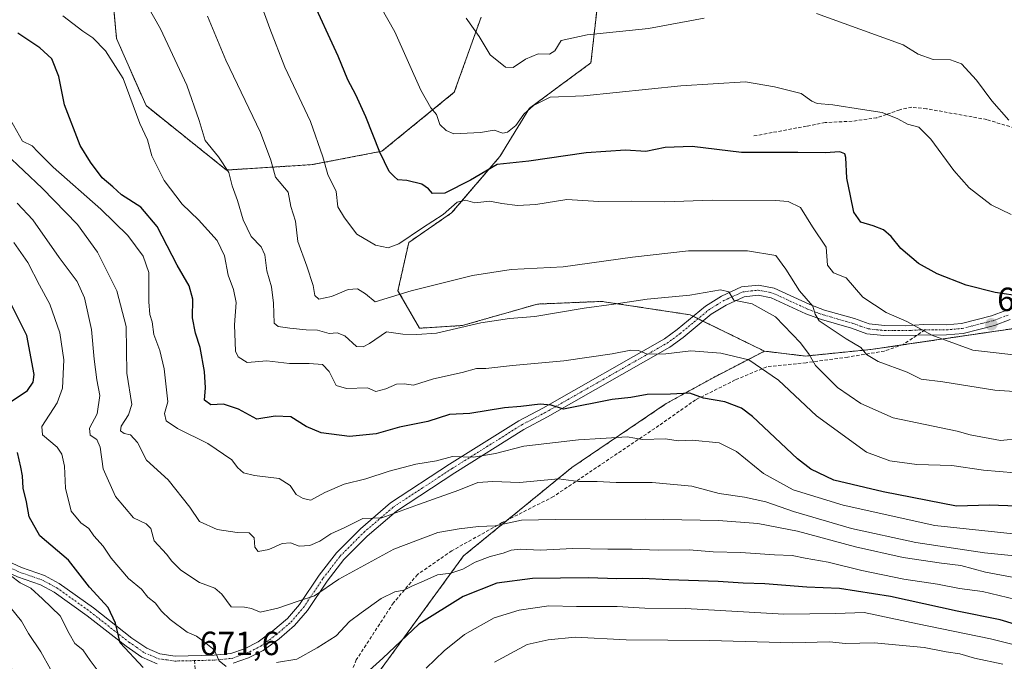
# Model space of a CAD drawing. Units: metres. Extents: x 631458 to 634918, y 4722740 to 4725119.
# Drawn here: x 633169 to 633463, y 4723247 to 4723439 of the extents above; entities that cross this region are included whole.
import ezdxf
from ezdxf.enums import TextEntityAlignment as Align

# ---------------------------------------------------------------- set-up
doc = ezdxf.new("R2010")
doc.units = ezdxf.units.M
doc.header["$MEASUREMENT"] = 0
for name, pattern in [('TRAZO_Y_PUNTO', [1, 0.5, -0.25, 0, -0.25]), ('TRAZOS', [0.75, 0.5, -0.25]), ('TRAZOSX2', [1.5, 1, -0.5])]:
    doc.linetypes.add(name, pattern=pattern)
for name, color, linetype, lineweight in [('Arbolado forestal', 92, 'TRAZOS', 0), ('Arbolado forestal CxS', 92, 'Continuous', 0), ('Camino', 19, 'Continuous', 0), ('Camino Cxs', 19, 'Continuous', 0), ('Camino eje', 39, 'TRAZO_Y_PUNTO', 13), ('Carátula', 7, 'Continuous', 5), ('Curva de nivel maestra', 36, 'Continuous', 30), ('Curva de nivel normal', 36, 'Continuous', 0), ('Pastizal CxS', 92, 'Continuous', 0), ('Punto de cota en terreno', 7, 'Continuous', 0), ('Rótulo de punto de cota en terreno', 19, 'Continuous', 0), ('Senda', 19, 'TRAZOSX2', 0)]:
    doc.layers.add(name, color=color, linetype=linetype, lineweight=lineweight)
doc.styles.add('Arial', font='txt', dxfattribs={"height": 0.2})

# ---------------------------------------------------------------- blocks, each defined once
blk = doc.blocks.new('*U164')
at = {"layer": 'Curva de nivel normal', "color": 36, "linetype": 'Continuous', "lineweight": 0}
blk.add_polyline3d([(633466.97, 4723338.66, 630), (633453.89, 4723340.22, 630), (633441.66, 4723344.7, 630), (633434.2, 4723348.7, 630), (633428.02, 4723351.39, 630), (633421.06, 4723355.98, 630), (633416.09, 4723361.75, 630), (633412.28, 4723363.27, 630), (633410.44, 4723365.54, 630), (633410.07, 4723370.93, 630), (633406, 4723377.06, 630), (633402.36, 4723382.76, 630), (633398.68, 4723384.54, 630), (633394.91, 4723384.9, 630), (633376.02, 4723385, 630), (633361.85, 4723384.49, 630), (633351.84, 4723384.66, 630), (633342.11, 4723384.62, 630), (633332.61, 4723385.15, 630), (633323.35, 4723383.72, 630), (633317.83, 4723383.36, 630), (633313.21, 4723383.96, 630), (633309.56, 4723384.72, 630), (633305.14, 4723384.17, 630), (633302.3, 4723384.95, 630), (633299.83, 4723384.4, 630), (633295.67, 4723380.71, 630), (633289.5, 4723376.76, 630), (633282.4, 4723371.94, 630), (633279.24, 4723370.71, 630), (633275.46, 4723371.56, 630), (633269.86, 4723374.78, 630), (633266.14, 4723379.74, 630), (633264.14, 4723383.03, 630), (633263.66, 4723387.52, 630), (633261.19, 4723392.69, 630), (633259.71, 4723397.95, 630), (633256.04, 4723408.49, 630), (633248.33, 4723424.7, 630), (633243.86, 4723436.26, 630), (633240.74, 4723444.65, 630)], dxfattribs=at)
blk = doc.blocks.new('*U166')
at = {"layer": 'Curva de nivel normal', "color": 36, "linetype": 'Continuous', "lineweight": 0}
blk.add_polyline3d([(633206.61, 4723444.24, 640), (633211.17, 4723436.14, 640), (633219.04, 4723419.34, 640), (633222.78, 4723408.76, 640), (633224.53, 4723402.84, 640), (633228.56, 4723397.87, 640), (633231.57, 4723393.22, 640), (633232.59, 4723389.24, 640), (633234.19, 4723384.87, 640), (633235.9, 4723379.13, 640), (633238.24, 4723374.1, 640), (633241.25, 4723371.02, 640), (633242.37, 4723368.68, 640), (633242.96, 4723363.84, 640), (633244.39, 4723359.07, 640), (633244.95, 4723354.26, 640), (633245.19, 4723348.21, 640), (633246.33, 4723347.28, 640), (633249.83, 4723346.8, 640), (633254.73, 4723346.3, 640), (633258.14, 4723346.13, 640), (633261.54, 4723345.19, 640), (633263.94, 4723345.33, 640), (633266.3, 4723344.48, 640), (633269.8, 4723341.33, 640), (633271.78, 4723341.23, 640), (633273.66, 4723342.21, 640), (633278.68, 4723345.66, 640), (633283.61, 4723344.93, 640), (633287.81, 4723344.82, 640), (633293.7, 4723345.26, 640), (633306.94, 4723348.34, 640), (633315.49, 4723349.64, 640), (633323.01, 4723350.2, 640), (633337.72, 4723352.72, 640), (633346.63, 4723353.92, 640), (633356.63, 4723355.42, 640), (633369.29, 4723356.64, 640), (633378.48, 4723358.18, 640), (633380.95, 4723357.56, 640), (633382.51, 4723355.09, 640), (633387.96, 4723353.99, 640), (633394.89, 4723350.18, 640), (633402.38, 4723342.36, 640), (633404.96, 4723338.9, 640), (633406.93, 4723335.61, 640), (633413.5, 4723329, 640), (633420.39, 4723324.26, 640), (633430.1, 4723319.94, 640), (633449.2, 4723316.01, 640), (633453.08, 4723314.92, 640), (633462.19, 4723313.19, 640), (633468.26, 4723313.8, 640)], dxfattribs=at)
blk = doc.blocks.new('*U171')
at = {"layer": 'Curva de nivel normal', "color": 36, "linetype": 'Continuous', "lineweight": 0}
blk.add_polyline3d([(633164.63, 4723412.14, 655), (633169.97, 4723402.55, 655), (633172.84, 4723401.22, 655), (633174.54, 4723399.38, 655), (633179.15, 4723394.8, 655), (633193.34, 4723382.32, 655), (633201.4, 4723374.38, 655), (633205.98, 4723368.29, 655), (633207.68, 4723363.39, 655), (633207.71, 4723354.6, 655), (633208, 4723350.88, 655), (633208.74, 4723348.6, 655), (633209.24, 4723344.82, 655), (633210.98, 4723340.08, 655), (633212.26, 4723334.63, 655), (633213.34, 4723324.76, 655), (633212.36, 4723321.28, 655), (633212.92, 4723319.05, 655), (633216.3, 4723316.82, 655), (633225.32, 4723312.3, 655), (633232.5, 4723307.46, 655), (633234.18, 4723305.16, 655), (633235.99, 4723303.57, 655), (633239.3, 4723302.74, 655), (633246.64, 4723301.84, 655), (633249.92, 4723299.8, 655), (633251.76, 4723297.1, 655), (633253.86, 4723295.9, 655), (633256.08, 4723295.38, 655), (633260.25, 4723297.68, 655), (633266.07, 4723300.13, 655), (633272.58, 4723301.79, 655), (633279.51, 4723304.07, 655), (633287.49, 4723306.13, 655), (633293.63, 4723307.18, 655), (633298.46, 4723308.39, 655), (633304.74, 4723308.26, 655), (633311.28, 4723309.29, 655), (633319.75, 4723311.56, 655), (633336.11, 4723313.44, 655), (633342.73, 4723313.76, 655), (633350.58, 4723314.33, 655), (633355.24, 4723313.56, 655), (633362.04, 4723313.69, 655), (633365.83, 4723313.15, 655), (633369.99, 4723313.31, 655), (633378.15, 4723312.47, 655), (633383.28, 4723309.94, 655), (633391.39, 4723303.38, 655), (633400.25, 4723298.52, 655), (633415.18, 4723293.94, 655), (633442.5, 4723287.88, 655), (633465.9, 4723285.35, 655)], dxfattribs=at)
blk = doc.blocks.new('*U188')
at = {"layer": 'Curva de nivel normal', "color": 36, "linetype": 'Continuous', "lineweight": 0}
blk.add_polyline3d([(633480.8, 4723326.8, 635), (633460.46, 4723328.28, 635), (633444.92, 4723330.7, 635), (633438.44, 4723331.48, 635), (633434.31, 4723333.58, 635), (633425.61, 4723336.84, 635), (633422.09, 4723338.92, 635), (633420.46, 4723340.97, 635), (633416.08, 4723343.54, 635), (633411, 4723346.99, 635), (633407.98, 4723348.9, 635), (633406.75, 4723350.91, 635), (633406.12, 4723353.36, 635), (633402.08, 4723357.94, 635), (633398.01, 4723364.35, 635), (633395.07, 4723368.42, 635), (633386.56, 4723369.87, 635), (633368.9, 4723369.89, 635), (633352.16, 4723367.98, 635), (633331.5, 4723365.05, 635), (633315.96, 4723364.25, 635), (633304.39, 4723362.53, 635), (633286.09, 4723357.87, 635), (633275.3, 4723354.64, 635), (633272.45, 4723357.05, 635), (633270.06, 4723358.54, 635), (633267.26, 4723358.34, 635), (633262.29, 4723356.24, 635), (633258.51, 4723355.43, 635), (633257.32, 4723356.47, 635), (633256.83, 4723359.49, 635), (633254.9, 4723365.28, 635), (633252.19, 4723372.64, 635), (633251.57, 4723378.72, 635), (633250.1, 4723383.05, 635), (633249.31, 4723387.36, 635), (633245.55, 4723391.86, 635), (633244.14, 4723396.9, 635), (633241.06, 4723405.17, 635), (633230.73, 4723426.82, 635), (633225.28, 4723439.92, 635)], dxfattribs=at)
blk = doc.blocks.new('*U189')
at = {"layer": 'Curva de nivel normal', "color": 36, "linetype": 'Continuous', "lineweight": 0}
blk.add_polyline3d([(633182.02, 4723440.06, 645), (633187.98, 4723435.41, 645), (633190.95, 4723433.49, 645), (633194.79, 4723429.6, 645), (633200.04, 4723421.3, 645), (633205.06, 4723407.89, 645), (633207.31, 4723402.95, 645), (633208.65, 4723398.25, 645), (633212.34, 4723390.82, 645), (633217.69, 4723383.78, 645), (633222.52, 4723379.08, 645), (633228.17, 4723372.89, 645), (633230.34, 4723368.35, 645), (633231.39, 4723362.63, 645), (633233.02, 4723358.34, 645), (633233.76, 4723354.4, 645), (633233.27, 4723347.75, 645), (633233.61, 4723339.93, 645), (633234.4, 4723338.17, 645), (633237.06, 4723336.55, 645), (633242.94, 4723337.05, 645), (633249.77, 4723336.18, 645), (633255.64, 4723336.25, 645), (633259.56, 4723335.89, 645), (633261.63, 4723333.8, 645), (633263.7, 4723329.6, 645), (633266.78, 4723328.78, 645), (633273.03, 4723328.95, 645), (633275.48, 4723327.83, 645), (633278.5, 4723328.66, 645), (633281.74, 4723330.03, 645), (633284, 4723330.12, 645), (633286.75, 4723329.77, 645), (633292.76, 4723331.63, 645), (633301.37, 4723333.52, 645), (633305.64, 4723334.69, 645), (633308.37, 4723334.71, 645), (633316.32, 4723335.64, 645), (633331.71, 4723337.03, 645), (633346.18, 4723339.07, 645), (633351.69, 4723340.18, 645), (633353.96, 4723340.05, 645), (633356.62, 4723339.02, 645), (633362.16, 4723339.12, 645), (633369.62, 4723339.94, 645), (633378.64, 4723339.3, 645), (633387, 4723337.32, 645), (633395.86, 4723331.23, 645), (633407.2, 4723320.57, 645), (633422.08, 4723309.7, 645), (633429.12, 4723307.11, 645), (633437.2, 4723306.04, 645), (633447.62, 4723305.71, 645), (633457.08, 4723304.34, 645), (633466.48, 4723303.52, 645)], dxfattribs=at)
blk = doc.blocks.new('*U195')
at = {"layer": 'Curva de nivel normal', "color": 36, "linetype": 'Continuous', "lineweight": 0}
for points in [[(633462.84, 4723246.42, 685), (633454.35, 4723248.25, 685), (633449.96, 4723249.51, 685), (633445.96, 4723250.15, 685), (633439.34, 4723251.42, 685), (633424.37, 4723252.76, 685), (633415.83, 4723252.57, 685), (633411.07, 4723253.06, 685), (633400.07, 4723252.81, 685), (633375.18, 4723253.5, 685), (633350.34, 4723253.67, 685), (633335.1, 4723254.47, 685), (633326.97, 4723253.7, 685), (633320.71, 4723252.33, 685), (633310.96, 4723246.98, 685)], [(633178.33, 4723244.97, 685), (633175.49, 4723250.11, 685), (633171.71, 4723255.58, 685), (633169.69, 4723259.31, 685), (633163.2, 4723267.15, 685)]]:
    blk.add_polyline3d(points, dxfattribs=at)
blk = doc.blocks.new('*U197')
at = {"layer": 'Curva de nivel normal', "color": 36, "linetype": 'Continuous', "lineweight": 0}
for points in [[(633488.62, 4723245.49, 680), (633478.57, 4723249.11, 680), (633459.18, 4723254.01, 680), (633437.35, 4723258.47, 680), (633421.41, 4723261.82, 680), (633412.92, 4723261.54, 680), (633397.4, 4723261.31, 680), (633368.07, 4723263, 680), (633355.9, 4723263.17, 680), (633347.6, 4723263.67, 680), (633335.45, 4723263.69, 680), (633327.23, 4723263.8, 680), (633318.32, 4723262.57, 680), (633310.88, 4723260.22, 680), (633302.02, 4723255.24, 680), (633295.92, 4723250.42, 680), (633290.58, 4723245.24, 680)], [(633193.13, 4723243.56, 680), (633190.22, 4723247.48, 680), (633188.04, 4723250.69, 680), (633185.63, 4723252.61, 680), (633183.88, 4723255.54, 680), (633181.26, 4723260.9, 680), (633175.93, 4723265.91, 680), (633172.42, 4723269.07, 680), (633169.31, 4723270.67, 680), (633166.38, 4723272.86, 680)]]:
    blk.add_polyline3d(points, dxfattribs=at)
blk = doc.blocks.new('*U199')
at = {"layer": 'Curva de nivel normal', "color": 36, "linetype": 'Continuous', "lineweight": 0}
blk.add_polyline3d([(633471.99, 4723271.16, 665), (633457.63, 4723273.85, 665), (633450.29, 4723275.86, 665), (633444.49, 4723276.58, 665), (633433.08, 4723278.3, 665), (633418.8, 4723281.46, 665), (633401.51, 4723286.16, 665), (633389.69, 4723288.41, 665), (633377.9, 4723289.28, 665), (633356.03, 4723289.7, 665), (633329.25, 4723289.58, 665), (633319.05, 4723289.44, 665), (633311.19, 4723287.7, 665), (633306.24, 4723287.5, 665), (633300.38, 4723286.81, 665), (633294.04, 4723285.78, 665), (633280.9, 4723280.74, 665), (633264.49, 4723271.84, 665), (633257.18, 4723266.8, 665), (633252.33, 4723265.28, 665), (633246.26, 4723263.14, 665), (633241.01, 4723261.97, 665), (633238.42, 4723263.07, 665), (633236.28, 4723263.49, 665), (633232.32, 4723263.57, 665), (633229.47, 4723267.37, 665), (633227.38, 4723269.1, 665), (633222.88, 4723270.79, 665), (633217.27, 4723274.54, 665), (633214.6, 4723277.16, 665), (633213.01, 4723279.32, 665), (633209.31, 4723283.29, 665), (633208.31, 4723286.95, 665), (633206.94, 4723288.32, 665), (633203.17, 4723290.08, 665), (633197.71, 4723296.5, 665), (633194.08, 4723304.73, 665), (633193.19, 4723311.25, 665), (633192.17, 4723313.48, 665), (633190.2, 4723314.85, 665), (633190.02, 4723316.88, 665), (633192.28, 4723321.19, 665), (633193.07, 4723326.62, 665), (633192.15, 4723331.28, 665), (633191.34, 4723337.46, 665), (633190.61, 4723346.38, 665), (633188.48, 4723355.79, 665), (633186.34, 4723360.65, 665), (633180.94, 4723367.89, 665), (633173.02, 4723379.1, 665), (633168.33, 4723384.12, 665)], dxfattribs=at)
blk = doc.blocks.new('*U204')
at = {"layer": 'Curva de nivel normal', "color": 36, "linetype": 'Continuous', "lineweight": 0}
blk.add_polyline3d([(633465.31, 4723380.7, 620), (633459.34, 4723383.57, 620), (633452.78, 4723388.64, 620), (633448.16, 4723393.81, 620), (633441.37, 4723403.17, 620), (633437.73, 4723406.76, 620), (633434.34, 4723407.66, 620), (633431.51, 4723409.25, 620), (633426.76, 4723411.2, 620), (633420.88, 4723412.01, 620), (633412.03, 4723413.47, 620), (633407.37, 4723413.89, 620), (633405.78, 4723414.55, 620), (633402.63, 4723416.78, 620), (633394.63, 4723418.82, 620), (633385.96, 4723420.36, 620), (633366.63, 4723419.11, 620), (633337.63, 4723416.13, 620), (633327.63, 4723415.75, 620), (633322.6, 4723413.29, 620), (633319.75, 4723410.64, 620), (633317.34, 4723407.28, 620), (633314.86, 4723405.24, 620), (633313.46, 4723405.03, 620), (633310.92, 4723405.84, 620), (633306.83, 4723405.23, 620), (633298.81, 4723404.77, 620), (633296.56, 4723405.79, 620), (633294.61, 4723407.6, 620), (633293.67, 4723410.56, 620), (633291.97, 4723412.53, 620), (633289.01, 4723417.85, 620), (633281.25, 4723435.22, 620), (633271.12, 4723453.09, 620)], dxfattribs=at)
blk = doc.blocks.new('*U205')
at = {"layer": 'Curva de nivel normal', "color": 36, "linetype": 'Continuous', "lineweight": 0}
blk.add_polyline3d([(633468.31, 4723278.58, 660), (633457.34, 4723279.68, 660), (633436.84, 4723282.76, 660), (633417.59, 4723286.92, 660), (633400.32, 4723292.05, 660), (633392.07, 4723294.91, 660), (633385.65, 4723296.26, 660), (633378.12, 4723297.41, 660), (633369.94, 4723299.61, 660), (633358.12, 4723300.69, 660), (633347.32, 4723300.64, 660), (633341.7, 4723300.94, 660), (633336.1, 4723301, 660), (633330.11, 4723301.72, 660), (633318.45, 4723300.72, 660), (633310.52, 4723300.98, 660), (633306.02, 4723300.67, 660), (633300.31, 4723298.35, 660), (633288.3, 4723294.12, 660), (633277.3, 4723290.14, 660), (633271.64, 4723289.92, 660), (633266.3, 4723287.27, 660), (633262.1, 4723285.33, 660), (633258.84, 4723283.17, 660), (633255.84, 4723281.81, 660), (633252.58, 4723281.67, 660), (633250.07, 4723282.7, 660), (633247.54, 4723282.45, 660), (633243.57, 4723280.66, 660), (633240.42, 4723280.04, 660), (633239.42, 4723281.34, 660), (633239.21, 4723284.13, 660), (633237.67, 4723285.63, 660), (633234.08, 4723285.78, 660), (633228.08, 4723286.59, 660), (633222.81, 4723289.01, 660), (633219.99, 4723293.3, 660), (633213.46, 4723301.44, 660), (633206.99, 4723307.3, 660), (633204.31, 4723312.62, 660), (633202.28, 4723314.93, 660), (633200.34, 4723315.32, 660), (633199.27, 4723316.08, 660), (633199.49, 4723317.51, 660), (633201.62, 4723320.9, 660), (633202.62, 4723323.97, 660), (633201.1, 4723333.33, 660), (633200.89, 4723347.28, 660), (633198.18, 4723357.93, 660), (633192.34, 4723369.48, 660), (633186.43, 4723377.75, 660), (633175.85, 4723388.57, 660), (633164.9, 4723398.9, 660)], dxfattribs=at)
blk = doc.blocks.new('*U213')
at = {"layer": 'Curva de nivel maestra', "color": 36, "linetype": 'Continuous', "lineweight": 30}
blk.add_polyline3d([(633468.61, 4723356.24, 625), (633460.51, 4723357.42, 625), (633451.92, 4723359.58, 625), (633443.2, 4723362.97, 625), (633437.64, 4723366.08, 625), (633432.41, 4723370.52, 625), (633429.45, 4723374.1, 625), (633427.17, 4723376.16, 625), (633424.14, 4723377.3, 625), (633420.39, 4723378.36, 625), (633418.31, 4723381.37, 625), (633417.31, 4723386.29, 625), (633416.2, 4723391.54, 625), (633415.95, 4723397.72, 625), (633415.61, 4723398.79, 625), (633414.11, 4723399.38, 625), (633409.76, 4723399.16, 625), (633401.63, 4723399.22, 625), (633384.74, 4723399.26, 625), (633370.06, 4723401, 625), (633361.99, 4723400.67, 625), (633356.15, 4723399.54, 625), (633350.12, 4723399.91, 625), (633338.32, 4723399.1, 625), (633321.24, 4723396.64, 625), (633311.78, 4723395.58, 625), (633303.83, 4723390.91, 625), (633296.1, 4723387.02, 625), (633292.41, 4723387, 625), (633291.3, 4723388.4, 625), (633289.25, 4723389.75, 625), (633284.77, 4723390.88, 625), (633282.1, 4723391.08, 625), (633281.03, 4723392.01, 625), (633279.54, 4723393.52, 625), (633276.68, 4723399.33, 625), (633272.58, 4723409.89, 625), (633269.6, 4723416.44, 625), (633267.12, 4723420.9, 625), (633264.3, 4723427.98, 625), (633255.99, 4723445.97, 625)], dxfattribs=at)
blk = doc.blocks.new('*U215')
at = {"layer": 'Curva de nivel maestra', "color": 36, "linetype": 'Continuous', "lineweight": 30}
blk.add_polyline3d([(633467.08, 4723293.62, 650), (633458.91, 4723293.91, 650), (633448.99, 4723293.65, 650), (633427.13, 4723297.86, 650), (633412.34, 4723301.35, 650), (633405.44, 4723304.7, 650), (633401.52, 4723307.75, 650), (633388.05, 4723320.41, 650), (633384.75, 4723322.86, 650), (633379.82, 4723324.74, 650), (633373.4, 4723325.88, 650), (633369.38, 4723327.35, 650), (633363.53, 4723327.07, 650), (633356.6, 4723326.96, 650), (633351.67, 4723326.01, 650), (633346.12, 4723325.42, 650), (633331.61, 4723322.6, 650), (633327.95, 4723323.72, 650), (633324.58, 4723324.11, 650), (633318.86, 4723323.4, 650), (633313.96, 4723322.98, 650), (633303.63, 4723321.3, 650), (633297.56, 4723320.98, 650), (633291.04, 4723318.89, 650), (633282.57, 4723317.19, 650), (633275.64, 4723315.22, 650), (633267.64, 4723314.4, 650), (633259.16, 4723315.54, 650), (633254.71, 4723317.39, 650), (633250.11, 4723320.28, 650), (633245.46, 4723320.52, 650), (633239.96, 4723319.61, 650), (633234.46, 4723322.6, 650), (633230.01, 4723324.11, 650), (633226.27, 4723323.91, 650), (633224.32, 4723325.26, 650), (633224.63, 4723328.92, 650), (633224.38, 4723333.8, 650), (633223.07, 4723341.02, 650), (633221.61, 4723345.23, 650), (633220.8, 4723349.86, 650), (633220.81, 4723355.46, 650), (633219.76, 4723359.4, 650), (633216.21, 4723365.58, 650), (633210.22, 4723377.08, 650), (633205.29, 4723382.89, 650), (633199.56, 4723386.6, 650), (633196.92, 4723388.95, 650), (633193.72, 4723391.62, 650), (633190.3, 4723396.28, 650), (633187.2, 4723401.26, 650), (633182.47, 4723413.48, 650), (633180.87, 4723421.94, 650), (633178.74, 4723427.23, 650), (633175.11, 4723430.44, 650), (633168.57, 4723434.87, 650)], dxfattribs=at)
blk = doc.blocks.new('*U219')
at = {"layer": 'Curva de nivel maestra', "color": 36, "linetype": 'Continuous', "lineweight": 30}
for points in [[(633518.81, 4723243.51, 675), (633499.58, 4723250.1, 675), (633481.31, 4723255.3, 675), (633475.46, 4723256.98, 675), (633470.61, 4723257.51, 675), (633466.36, 4723258.39, 675), (633462.08, 4723259.68, 675), (633449.18, 4723262.26, 675), (633429.33, 4723266.65, 675), (633414.02, 4723269.04, 675), (633404.34, 4723269.45, 675), (633391.72, 4723270.4, 675), (633385.28, 4723270.61, 675), (633377.8, 4723271.12, 675), (633363.09, 4723271.62, 675), (633355.2, 4723272.02, 675), (633347.49, 4723271.91, 675), (633339.09, 4723272.2, 675), (633322.29, 4723272.04, 675), (633311.7, 4723270.63, 675), (633301.61, 4723266.63, 675), (633288.37, 4723258.35, 675), (633277.64, 4723248.18, 675), (633273.64, 4723244.65, 675)], [(633206.06, 4723245.38, 675), (633199.14, 4723252.79, 675), (633197.8, 4723258.7, 675), (633195.6, 4723263.3, 675), (633190, 4723269.42, 675), (633183.73, 4723277.48, 675), (633175.14, 4723284.71, 675), (633171.99, 4723290.46, 675), (633171.21, 4723294.91, 675), (633170.17, 4723298.95, 675), (633169.98, 4723302.62, 675), (633169.48, 4723305.28, 675), (633168.44, 4723309.59, 675)], [(633166.62, 4723324.82, 675), (633171.42, 4723328.11, 675), (633173.18, 4723330.67, 675), (633173.41, 4723332.92, 675), (633171.22, 4723344.59, 675), (633165.38, 4723356.27, 675)]]:
    blk.add_polyline3d(points, dxfattribs=at)
blk = doc.blocks.new('5PATER')
at = {"layer": 'Carátula', "linetype": 'Continuous', "lineweight": 5}
h = blk.add_hatch(color=250, dxfattribs=at)
edge = h.paths.add_edge_path()
edge.add_ellipse((0, 0.01), major_axis=(-1.33, -1.34), ratio=0.999422, start_angle=0, end_angle=360)

msp = doc.modelspace()

# ---------------------------------------------------------------- linework, layer by layer
at = {"layer": 'Arbolado forestal', "color": 92, "linetype": 'TRAZOS', "lineweight": 0}
for points in [[(633306.97, 4723439.62, 614.22), (633298.97, 4723417.2, 617.9), (633277.35, 4723399.59, 624.58), (633256.53, 4723395.58, 630.93), (633230.91, 4723393.98, 639.75), (633206.88, 4723413.2, 643.6), (633198.08, 4723433.22, 643.28), (633195.68, 4723458.84, 640.15)], [(633391.62, 4723339.89, 643.79), (633373.27, 4723348.86, 641.85), (633371.8, 4723349.59, 641.58), (633370.32, 4723350.31, 641.51), (633369.43, 4723350.74, 641.48), (633343, 4723354.75, 639.17), (633323.79, 4723353.95, 638.21), (633301.37, 4723347.54, 639.68), (633288.56, 4723346.74, 639), (633282.15, 4723357.95, 634.72), (633285.35, 4723372.36, 630.64), (633298.17, 4723381.17, 630.01), (633312.58, 4723397.99, 624.08), (633321.39, 4723412.4, 620.03), (633339.8, 4723426.01, 617.91), (633342.21, 4723447.63, 610.88)], [(633391.62, 4723339.89, 643.79), (633403.85, 4723338.42, 640.22), (633423.41, 4723340.38, 633.78), (633432.7, 4723341.74, 631.8), (633475.19, 4723347.98, 626.88)], [(633232.2, 4723136.81, 698.29), (633228.12, 4723146.2, 695.96), (633239.87, 4723157.96, 694.15), (633240.83, 4723158.92, 693.86), (633244.68, 4723159.69, 693.86), (633248.17, 4723160.39, 694.12), (633248.85, 4723161.19, 694.05), (633256.19, 4723169.87, 692.64), (633258.93, 4723173.11, 692.61), (633254.04, 4723187.78, 687.61), (633249.15, 4723205.88, 682.36), (633251.69, 4723209.65, 681.43), (633255.84, 4723215.8, 680.65), (633301.73, 4723278.76, 667.67), (633314.91, 4723289.5, 664.67), (633334.04, 4723305.11, 658.62), (633362.28, 4723324.23, 651.03), (633376.46, 4723332.06, 647.42), (633391.62, 4723339.89, 643.79)]]:
    msp.add_polyline3d(points, dxfattribs=at)
at = {"layer": 'Arbolado forestal CxS', "color": 92, "linetype": 'Continuous', "lineweight": 0}
for points in [[(633195.68, 4723458.84, 640.15), (633198.08, 4723433.22, 643.28), (633206.89, 4723413.2, 643.6), (633230.91, 4723393.98, 639.75), (633256.53, 4723395.58, 630.93), (633277.35, 4723399.59, 624.58), (633298.97, 4723417.2, 617.9), (633306.97, 4723439.62, 614.22)], [(633342.21, 4723447.63, 610.88), (633339.8, 4723426.01, 617.91), (633321.39, 4723412.4, 620.03), (633312.58, 4723397.99, 624.08), (633298.17, 4723381.17, 630.01), (633285.35, 4723372.36, 630.64), (633282.15, 4723357.95, 634.72), (633288.56, 4723346.74, 639), (633301.37, 4723347.54, 639.68), (633323.79, 4723353.95, 638.21), (633343.01, 4723354.75, 639.17), (633369.43, 4723350.74, 641.48), (633391.62, 4723339.89, 643.79), (633376.46, 4723332.06, 647.42), (633362.28, 4723324.23, 651.03), (633334.04, 4723305.11, 658.62), (633301.73, 4723278.76, 667.67), (633255.84, 4723215.8, 680.65)], [(633255.84, 4723215.8, 680.65), (633301.73, 4723278.76, 667.67), (633334.04, 4723305.11, 658.62), (633362.28, 4723324.23, 651.03), (633376.46, 4723332.06, 647.42), (633391.62, 4723339.89, 643.79), (633403.85, 4723338.42, 640.22), (633423.41, 4723340.38, 633.78), (633475.19, 4723347.98, 626.88), (633476.71, 4723348.2, 626.79), (633490.89, 4723334.51, 630.4), (633526.38, 4723328.88, 635.39), (633655.48, 4723264.31, 649.18), (633677, 4723253.55, 649.63), (633677, 4723253.55, 649.63), (633667.58, 4723219.89, 661.49)]]:
    msp.add_polyline3d(points, dxfattribs=at)
at = {"layer": 'Camino', "color": 19, "linetype": 'Continuous', "lineweight": 0}
for points in [[(633160.28, 4723279.6, 680.38), (633169.62, 4723275.27, 678.84), (633176.52, 4723272.92, 678.3), (633180.97, 4723270.49, 677.38), (633191.13, 4723263.26, 676.16), (633202.67, 4723254.19, 673.94), (633207.1, 4723251.16, 673.15), (633211.01, 4723249.48, 672.54), (633215.59, 4723248.85, 671.87), (633227.18, 4723249.12, 669.88), (633232.23, 4723249.63, 668.83), (633236.29, 4723251.04, 668.45), (633240.34, 4723253.06, 668.11), (633244.8, 4723256.35, 666.95), (633249.14, 4723260.09, 665.94), (633252.7, 4723264.26, 665.18), (633258.58, 4723272.96, 663.69), (633263.73, 4723279.66, 661.9), (633270.92, 4723286.88, 660.56), (633279.87, 4723294.56, 658.5), (633297.5, 4723306.1, 655.6), (633318.27, 4723319.13, 651.46), (633325.41, 4723322.88, 650.2), (633361.73, 4723343.56, 643.45), (633365.52, 4723346.34, 642.71), (633374, 4723353.35, 640.7), (633378.8, 4723356.32, 639.9), (633384.75, 4723359.05, 639.15), (633389.86, 4723359.62, 638.34), (633394.54, 4723358.68, 637.76), (633405.17, 4723353.8, 634.71), (633409.61, 4723352.16, 633.95), (633418.51, 4723349.61, 632.45), (633422.9, 4723348.04, 631.96), (633427.46, 4723347.55, 631.06), (633433.74, 4723347.49, 630.09), (633439.15, 4723347.81, 629.4), (633445.94, 4723347.76, 628.39), (633450.47, 4723348.15, 627.78), (633459.49, 4723350.42, 626.47), (633463.79, 4723352.05, 625.94)], [(633465.04, 4723349.31, 626.39), (633460.39, 4723347.55, 627.1), (633450.97, 4723345.18, 628.32), (633446.06, 4723344.76, 629), (633437.26, 4723344.69, 630.2), (633427.28, 4723344.55, 631.75), (633422.23, 4723345.1, 632.57), (633417.59, 4723346.75, 633.46), (633408.67, 4723349.31, 634.41), (633404.02, 4723351.03, 635.81), (633393.61, 4723355.81, 638.25), (633389.73, 4723356.59, 639.01), (633385.56, 4723356.12, 639.66), (633380.22, 4723353.67, 640.2), (633375.75, 4723350.91, 641.4), (633367.36, 4723343.97, 643.3), (633363.36, 4723341.04, 644.28), (633326.85, 4723320.25, 651.31), (633319.77, 4723316.53, 652.3), (633299.12, 4723303.57, 656.44), (633281.68, 4723292.16, 659.66), (633272.96, 4723284.68, 661.39), (633265.99, 4723277.68, 662.47), (633261.01, 4723271.2, 664.28), (633255.09, 4723262.44, 665.71), (633251.27, 4723257.97, 666.32), (633246.67, 4723254, 667.49), (633241.91, 4723250.49, 668.98), (633237.46, 4723248.27, 669.18), (633232.88, 4723246.68, 669.55)], [(633210.2, 4723246.56, 673.32), (633205.65, 4723248.52, 673.92), (633200.89, 4723251.77, 675.14), (633189.33, 4723260.86, 676.74), (633179.38, 4723267.94, 678.03), (633175.31, 4723270.16, 678.71), (633168.5, 4723272.48, 679.88), (633158.5, 4723277.12, 681.39), (633155.62, 4723280.14, 681.65), (633151.57, 4723287.11, 682.62), (633149.91, 4723287.65, 683.04), (633148.1, 4723287.52, 683.58), (633146.76, 4723286.96, 684.12), (633145.05, 4723284.78, 684.93), (633144.63, 4723281.47, 685.59), (633145.19, 4723278.18, 686.17), (633146.98, 4723273.6, 686.54), (633151.43, 4723266.47, 687.42), (633158.03, 4723256.49, 688.09), (633168, 4723243.29, 688.82)]]:
    msp.add_polyline3d(points, dxfattribs=at)
at = {"layer": 'Camino Cxs', "color": 19, "linetype": 'Continuous', "lineweight": 0}
for points in [[(633160.28, 4723279.6, 680.38), (633169.62, 4723275.27, 678.84), (633176.52, 4723272.92, 678.3), (633180.97, 4723270.49, 677.38), (633191.13, 4723263.26, 676.16), (633202.67, 4723254.19, 673.94), (633207.1, 4723251.16, 673.15), (633211.01, 4723249.48, 672.54), (633215.59, 4723248.85, 671.87), (633227.18, 4723249.12, 669.88), (633232.23, 4723249.63, 668.83), (633236.29, 4723251.04, 668.45), (633240.34, 4723253.06, 668.11), (633244.8, 4723256.35, 666.95), (633249.14, 4723260.09, 665.94), (633252.7, 4723264.26, 665.18), (633258.58, 4723272.96, 663.69), (633263.73, 4723279.66, 661.9), (633270.92, 4723286.88, 660.56), (633279.87, 4723294.56, 658.5), (633297.5, 4723306.1, 655.6), (633318.27, 4723319.13, 651.46), (633325.41, 4723322.88, 650.2), (633361.73, 4723343.56, 643.45), (633365.52, 4723346.34, 642.71), (633374, 4723353.35, 640.7), (633378.8, 4723356.32, 639.9), (633384.75, 4723359.05, 639.15), (633389.86, 4723359.62, 638.34), (633394.54, 4723358.68, 637.76), (633405.17, 4723353.8, 634.71), (633409.61, 4723352.16, 633.95), (633418.51, 4723349.61, 632.45), (633422.9, 4723348.04, 631.96), (633427.46, 4723347.55, 631.06), (633433.74, 4723347.49, 630.09), (633439.15, 4723347.81, 629.4), (633445.94, 4723347.76, 628.39), (633450.47, 4723348.15, 627.78), (633459.49, 4723350.42, 626.47), (633463.79, 4723352.05, 625.94)], [(633465.04, 4723349.31, 626.39), (633460.39, 4723347.55, 627.1), (633450.97, 4723345.18, 628.32), (633446.06, 4723344.76, 629), (633437.26, 4723344.69, 630.2), (633427.28, 4723344.55, 631.75), (633422.23, 4723345.1, 632.57), (633417.59, 4723346.75, 633.46), (633408.67, 4723349.31, 634.41), (633404.02, 4723351.03, 635.81), (633393.61, 4723355.81, 638.25), (633389.73, 4723356.59, 639.01), (633385.56, 4723356.12, 639.66), (633380.22, 4723353.67, 640.2), (633375.75, 4723350.91, 641.4), (633367.36, 4723343.97, 643.3), (633363.36, 4723341.04, 644.28), (633326.85, 4723320.25, 651.31), (633319.77, 4723316.53, 652.3), (633299.12, 4723303.57, 656.44), (633281.68, 4723292.16, 659.66), (633272.96, 4723284.68, 661.39), (633265.99, 4723277.68, 662.47), (633261.01, 4723271.2, 664.28), (633255.09, 4723262.44, 665.71), (633251.27, 4723257.97, 666.32), (633246.67, 4723254, 667.49), (633241.91, 4723250.49, 668.98), (633237.46, 4723248.27, 669.18), (633232.88, 4723246.68, 669.55)], [(633210.2, 4723246.56, 673.32), (633205.65, 4723248.52, 673.92), (633200.89, 4723251.77, 675.14), (633189.33, 4723260.86, 676.74), (633179.38, 4723267.94, 678.03), (633175.31, 4723270.16, 678.71), (633168.5, 4723272.48, 679.88), (633158.5, 4723277.12, 681.39), (633155.62, 4723280.14, 681.65), (633151.57, 4723287.11, 682.62), (633149.91, 4723287.65, 683.04), (633148.1, 4723287.52, 683.58), (633146.76, 4723286.96, 684.12), (633145.05, 4723284.78, 684.93), (633144.63, 4723281.47, 685.59), (633145.19, 4723278.18, 686.17), (633146.98, 4723273.6, 686.54), (633151.43, 4723266.47, 687.42), (633158.03, 4723256.49, 688.09), (633168, 4723243.29, 688.82)]]:
    msp.add_polyline3d(points, dxfattribs=at)
at = {"layer": 'Camino eje', "color": 39, "linetype": 'TRAZO_Y_PUNTO', "lineweight": 13}
for points in [[(633221.39, 4723247.49, 671.19), (633224.32, 4723247.56, 670.7), (633227.28, 4723247.62, 670.17), (633232.56, 4723248.16, 669.2), (633236.88, 4723249.66, 668.77), (633241.13, 4723251.78, 668.56), (633245.74, 4723255.18, 667.25), (633247.91, 4723257.05, 666.78), (633250.21, 4723259.03, 666.12), (633253.9, 4723263.35, 665.4), (633259.8, 4723272.08, 663.93), (633264.86, 4723278.67, 662.09), (633271.94, 4723285.78, 660.9), (633280.78, 4723293.36, 658.97), (633289.59, 4723299.13, 657.77), (633298.31, 4723304.84, 656), (633308.64, 4723311.32, 653.85), (633319.02, 4723317.83, 651.83), (633326.13, 4723321.57, 650.74), (633362.55, 4723342.3, 643.85), (633366.44, 4723345.16, 642.94), (633374.88, 4723352.13, 641.02), (633377.28, 4723353.62, 640.44), (633379.51, 4723355, 640.08), (633385.16, 4723357.59, 639.45), (633387.71, 4723357.87, 639.09), (633389.8, 4723358.11, 638.75), (633394.08, 4723357.25, 638), (633404.6, 4723352.42, 635.24), (633409.14, 4723350.74, 634.18), (633413.6, 4723349.46, 633.46), (633418.05, 4723348.18, 632.99), (633420.25, 4723347.4, 632.68), (633422.57, 4723346.57, 632.27), (633425.09, 4723346.3, 631.78), (633427.37, 4723346.05, 631.4), (633430.51, 4723346.02, 630.92), (633435.5, 4723346.09, 630.12), (633438.21, 4723346.25, 629.79), (633439.58, 4723346.26, 629.67)], [(633439.58, 4723346.26, 629.67), (633442.61, 4723346.29, 629.31), (633446, 4723346.26, 628.69), (633450.72, 4723346.67, 628.06), (633459.94, 4723348.99, 626.74), (633464.42, 4723350.68, 626.16)], [(633143.62, 4723285.38, 684.93), (633145.82, 4723288.2, 683.98), (633147.75, 4723289, 683.45), (633148.66, 4723289.07, 683.25), (633150.1, 4723289.17, 682.93), (633150.93, 4723288.9, 682.71), (633152.58, 4723288.36, 682.35), (633156.83, 4723281.05, 681.12), (633159.39, 4723278.36, 680.72), (633169.06, 4723273.88, 679.23), (633175.92, 4723271.54, 678.47), (633180.18, 4723269.22, 677.62), (633190.23, 4723262.06, 676.37), (633201.78, 4723252.98, 674.47), (633204, 4723251.47, 674.21), (633206.38, 4723249.84, 673.43), (633208.33, 4723249, 673.11), (633210.61, 4723248.02, 672.93), (633213.22, 4723247.67, 672.51), (633215.51, 4723247.35, 672.15), (633221.39, 4723247.49, 671.19)]]:
    msp.add_polyline3d(points, dxfattribs=at)
at = {"layer": 'Curva de nivel normal', "color": 36, "linetype": 'Continuous', "lineweight": 0}
for points in [[(633373.63, 4723439.29, 615), (633356.96, 4723436.24, 615), (633338.66, 4723434.37, 615), (633330.92, 4723432.63, 615), (633328.97, 4723429.53, 615), (633327.45, 4723428.54, 615), (633324.02, 4723428.71, 615), (633320.21, 4723427.06, 615), (633316.54, 4723424.55, 615), (633314.22, 4723424.71, 615), (633309.72, 4723428.36, 615), (633306.39, 4723433.82, 615), (633302.51, 4723439.3, 615)], [(633464.61, 4723408.86, 615), (633459.61, 4723414.59, 615), (633454.96, 4723420.78, 615), (633450.48, 4723425.66, 615), (633447.24, 4723426.88, 615), (633442, 4723427, 615), (633437.52, 4723428.59, 615), (633433.05, 4723431.39, 615), (633407.14, 4723440.74, 615)], [(633230.78, 4723245.76, 670), (633228.75, 4723247.44, 670), (633227.21, 4723250.7, 670), (633224.27, 4723253.07, 670), (633221.97, 4723254.78, 670), (633219.19, 4723256.02, 670), (633214.06, 4723259.74, 670), (633211.36, 4723262.34, 670), (633209.67, 4723264.65, 670), (633207.43, 4723266.41, 670), (633205.56, 4723268.86, 670), (633201.64, 4723271.96, 670), (633196.48, 4723278.03, 670), (633194.04, 4723281.61, 670), (633191.31, 4723284.73, 670), (633189.8, 4723286.97, 670), (633187.35, 4723288.67, 670), (633184.48, 4723292.13, 670), (633182.79, 4723298.98, 670), (633182.5, 4723305.53, 670), (633181.72, 4723309.14, 670), (633180.33, 4723311.27, 670), (633175.97, 4723314.95, 670), (633175.74, 4723317.36, 670), (633180.37, 4723324.44, 670), (633181.87, 4723328.87, 670), (633182.34, 4723337.31, 670), (633181.14, 4723345.37, 670), (633178.1, 4723353.91, 670), (633175.04, 4723359.56, 670), (633171.55, 4723366.33, 670), (633167.37, 4723372.35, 670)], [(633469.25, 4723265.1, 670), (633456.8, 4723268.12, 670), (633449.92, 4723269.04, 670), (633443.29, 4723270.32, 670), (633433.29, 4723271.82, 670), (633420.68, 4723274.44, 670), (633410.67, 4723276.92, 670), (633403.75, 4723278.08, 670), (633399.91, 4723278.9, 670), (633394.61, 4723279.11, 670), (633384.62, 4723279.78, 670), (633376.28, 4723279.99, 670), (633369.14, 4723280.6, 670), (633359.84, 4723280.5, 670), (633352.14, 4723280.8, 670), (633344.81, 4723280.8, 670), (633334.42, 4723280.94, 670), (633324.67, 4723280.45, 670), (633318.63, 4723280.78, 670), (633315.96, 4723280.48, 670), (633313.59, 4723279.54, 670), (633309.66, 4723278.57, 670), (633305.22, 4723276.85, 670), (633301.54, 4723274.78, 670), (633297.9, 4723273.63, 670), (633293.96, 4723273.05, 670), (633289.96, 4723271.29, 670), (633286.3, 4723269.76, 670), (633283.86, 4723268.51, 670), (633281.18, 4723268.04, 670), (633277.14, 4723266.06, 670), (633271.16, 4723261.74, 670), (633267.69, 4723259.17, 670), (633263.64, 4723254.9, 670), (633257.97, 4723251.32, 670), (633251.9, 4723247.91, 670), (633245.84, 4723246.9, 670)]]:
    msp.add_polyline3d(points, dxfattribs=at)
at = {"layer": 'Pastizal CxS', "color": 92, "linetype": 'Continuous', "lineweight": 0}
for points in [[(633306.97, 4723439.62, 614.22), (633298.97, 4723417.2, 617.9), (633277.35, 4723399.59, 624.58), (633256.53, 4723395.58, 630.93), (633230.91, 4723393.98, 639.75), (633206.89, 4723413.2, 643.6), (633198.08, 4723433.22, 643.28), (633195.68, 4723458.84, 640.15)], [(633306.97, 4723439.62, 614.22), (633298.97, 4723417.2, 617.9), (633277.35, 4723399.59, 624.58), (633256.53, 4723395.58, 630.93), (633230.91, 4723393.98, 639.75), (633206.88, 4723413.2, 643.6), (633198.08, 4723433.22, 643.28), (633195.68, 4723458.84, 640.15)], [(633475.19, 4723347.98, 626.88), (633423.41, 4723340.38, 633.78), (633403.85, 4723338.42, 640.22), (633391.62, 4723339.89, 643.79), (633369.43, 4723350.74, 641.48), (633343.01, 4723354.75, 639.17), (633323.79, 4723353.95, 638.21), (633301.37, 4723347.54, 639.68), (633288.56, 4723346.74, 639), (633282.15, 4723357.95, 634.72), (633285.35, 4723372.36, 630.64), (633298.17, 4723381.17, 630.01), (633312.58, 4723397.99, 624.08), (633321.39, 4723412.4, 620.03), (633339.8, 4723426.01, 617.91), (633342.21, 4723447.63, 610.88)], [(633391.62, 4723339.89, 643.79), (633373.27, 4723348.86, 641.85), (633371.8, 4723349.59, 641.58), (633370.32, 4723350.31, 641.51), (633369.43, 4723350.74, 641.48), (633343, 4723354.75, 639.17), (633323.79, 4723353.95, 638.21), (633301.37, 4723347.54, 639.68), (633288.56, 4723346.74, 639), (633282.15, 4723357.95, 634.72), (633285.35, 4723372.36, 630.64), (633298.17, 4723381.17, 630.01), (633312.58, 4723397.99, 624.08), (633321.39, 4723412.4, 620.03), (633339.8, 4723426.01, 617.91), (633342.21, 4723447.63, 610.88)], [(633391.62, 4723339.89, 643.79), (633403.85, 4723338.42, 640.22), (633423.41, 4723340.38, 633.78), (633432.7, 4723341.74, 631.8), (633475.19, 4723347.98, 626.88)]]:
    msp.add_polyline3d(points, dxfattribs=at)
at = {"layer": 'Senda', "color": 19, "linetype": 'TRAZOSX2', "lineweight": 0}
for points in [[(633470.65, 4723405.17, 614.36), (633458.07, 4723409.04, 615.66), (633440.07, 4723412.28, 617.87), (633435.66, 4723412.71, 618.41), (633432.07, 4723411.98, 618.98), (633428.12, 4723410.57, 619.64), (633425.24, 4723409.61, 620.14), (633417.85, 4723408.55, 620.79), (633409.78, 4723408.14, 621.63), (633404.21, 4723407.08, 622.14), (633388.21, 4723404.09, 623.31)], [(633439.58, 4723346.26, 629.67), (633433.13, 4723341.89, 631.66), (633427.44, 4723339.91, 633.2), (633416.5, 4723338.11, 636.24), (633404.14, 4723336.43, 640.53), (633392.31, 4723335.22, 644.54), (633382.89, 4723331.3, 647.18), (633371.07, 4723325.38, 650.07), (633360.09, 4723317.66, 653.18), (633328.6, 4723296.48, 661.7), (633313.31, 4723288.69, 664.73), (633298.24, 4723280.3, 666.94), (633287.99, 4723273.2, 669.09), (633280.79, 4723264.73, 670.61), (633269.69, 4723247.72, 673.33), (633266.07, 4723239.04, 674.91), (633260.96, 4723230.28, 677.14), (633254.07, 4723219.33, 679.04), (633249.31, 4723210.16, 681.09)], [(633221.39, 4723247.49, 671.19), (633221.67, 4723241.61, 672.08), (633223.32, 4723235.52, 673.67), (633226.73, 4723228.17, 675.32), (633231.69, 4723221.72, 677.1), (633240.48, 4723215.2, 679.18), (633245.72, 4723211.85, 680.39), (633249.31, 4723210.16, 681.09)]]:
    msp.add_polyline3d(points, dxfattribs=at)

# ---------------------------------------------------------------- block references
at = {"layer": 'Curva de nivel maestra', "color": 36, "linetype": 'Continuous', "lineweight": 30}
for name in ['*U215', '*U213', '*U219']:
    msp.add_blockref(name, (0, 0), dxfattribs=at)
at = {"layer": 'Curva de nivel normal', "color": 36, "linetype": 'Continuous', "lineweight": 0}
for name in ['*U166', '*U188', '*U164', '*U204', '*U171', '*U205', '*U199', '*U197', '*U195', '*U189']:
    msp.add_blockref(name, (0, 0), dxfattribs=at)
at = {"layer": 'Punto de cota en terreno', "linetype": 'Continuous', "lineweight": 0}
msp.add_blockref('5PATER', (633459.4, 4723347.91, 627.37), dxfattribs=at)

# ---------------------------------------------------------------- texts
at = {"layer": 'Rótulo de punto de cota en terreno', "color": 19, "linetype": 'Continuous', "lineweight": 0, "style": 'Arial'}
for s, p in [('627,37', (633461.16, 4723349.67)), ('671,6', (633222.92, 4723246.93))]:
    msp.add_text(s, height=7, dxfattribs=at).set_placement(p, align=Align.BOTTOM_LEFT)

doc.saveas('drawing.dxf')
